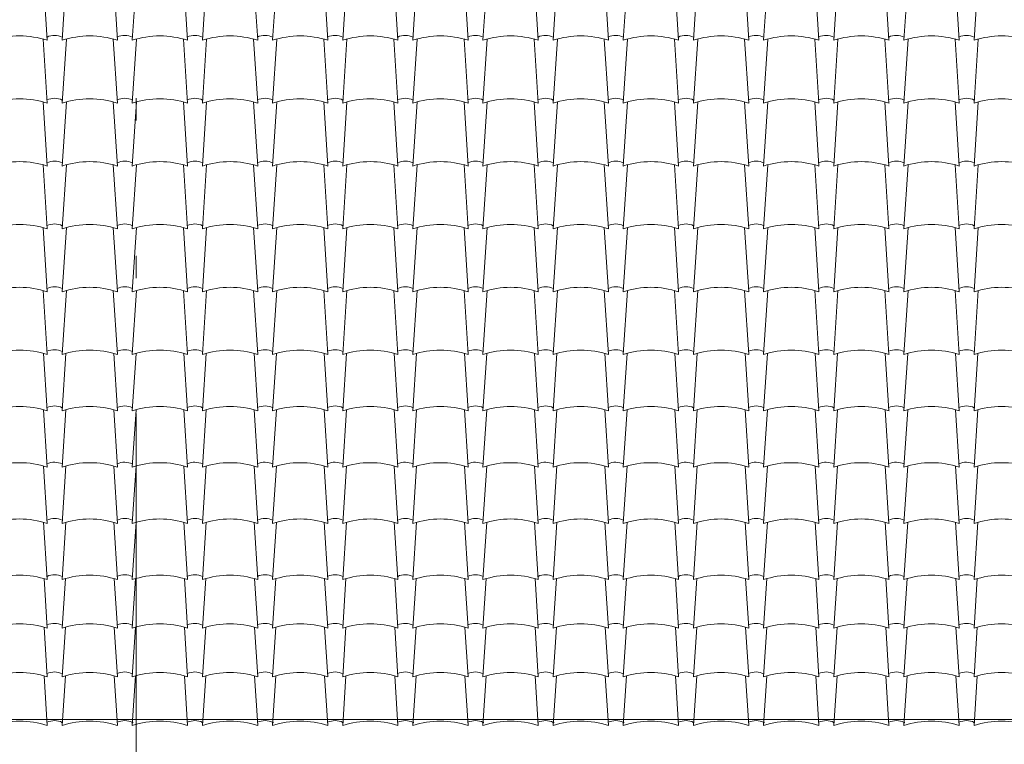
# Model space of a CAD drawing. Units: millimetres. Extents: x 2480 to 3105, y 1644 to 1773.
# Drawn here: x 2766 to 2770, y 1733 to 1736 of the extents above; entities that cross this region are included whole.
import ezdxf

# ---------------------------------------------------------------- set-up
doc = ezdxf.new("R2010")
doc.units = ezdxf.units.MM
doc.linetypes.add('ACAD_ISO05W100', pattern=[33, 24, -3, 0, -3, 0, -3])
doc.layers.add('Linea_Corte', color=3, linetype='ACAD_ISO05W100', lineweight=13)
doc.layers.add('Teja', color=20, linetype='Continuous', lineweight=5)

msp = doc.modelspace()

# ---------------------------------------------------------------- linework, layer by layer
at = {"color": 28}
for p in [(2765.9412, 1732.9041), (2766.2527, 1732.9041), (2766.5641, 1732.9041), (2766.8756, 1732.9041), (2767.187, 1732.9041), (2767.4985, 1732.9041), (2767.8099, 1732.9041), (2768.1214, 1732.9041), (2768.4328, 1732.9041), (2768.7443, 1732.9041), (2769.0557, 1732.9041), (2769.3671, 1732.9041), (2769.6786, 1732.9041), (2769.99, 1732.9041)]:
    msp.add_point(p, dxfattribs=at)
at = {"layer": 'Linea_Corte', "ltscale": 0.2}
msp.add_line((2766.2696, 1729.476), (2766.2696, 1757.4615), dxfattribs=at)
at = {"layer": 'Teja', "color": 24}
for p, q in [((2765.852, 1736.282), (2765.8743, 1735.9324)), ((2765.9403, 1735.9324), (2765.9636, 1736.2822)), ((2766.1634, 1736.282), (2766.1858, 1735.9324)), ((2766.2517, 1735.9324), (2766.275, 1736.2822)), ((2766.4749, 1736.282), (2766.4972, 1735.9324)), ((2766.4749, 1736.282), (2766.4972, 1735.9324)), ((2766.5632, 1735.9324), (2766.5865, 1736.2822)), ((2766.7863, 1736.282), (2766.8087, 1735.9324)), ((2766.8746, 1735.9324), (2766.8979, 1736.2822)), ((2767.0978, 1736.282), (2767.1201, 1735.9324)), ((2767.1861, 1735.9324), (2767.2094, 1736.2822)), ((2767.4092, 1736.282), (2767.4316, 1735.9324)), ((2767.4975, 1735.9324), (2767.5208, 1736.2822)), ((2767.7207, 1736.282), (2767.743, 1735.9324)), ((2767.809, 1735.9324), (2767.8323, 1736.2822)), ((2768.0321, 1736.282), (2768.0545, 1735.9324)), ((2768.1204, 1735.9324), (2768.1437, 1736.2822)), ((2768.3436, 1736.282), (2768.3659, 1735.9324)), ((2768.4319, 1735.9324), (2768.4551, 1736.2822)), ((2768.655, 1736.282), (2768.6773, 1735.9324)), ((2768.7433, 1735.9324), (2768.7666, 1736.2822)), ((2768.9665, 1736.282), (2768.9888, 1735.9324)), ((2769.0548, 1735.9324), (2769.078, 1736.2822)), ((2769.2779, 1736.282), (2769.3002, 1735.9324)), ((2769.3662, 1735.9324), (2769.3895, 1736.2822)), ((2769.5893, 1736.282), (2769.6117, 1735.9324)), ((2769.6777, 1735.9324), (2769.7009, 1736.2822)), ((2769.9008, 1736.282), (2769.9231, 1735.9324)), ((2769.9891, 1735.9324), (2770.0124, 1736.2822)), ((2765.8561, 1735.9379), (2765.8743, 1735.6534)), ((2765.9403, 1735.6534), (2765.9592, 1735.9381)), ((2766.1676, 1735.9379), (2766.1858, 1735.6534)), ((2766.2517, 1735.6534), (2766.2707, 1735.9381)), ((2766.479, 1735.9379), (2766.4972, 1735.6534)), ((2766.479, 1735.9379), (2766.4972, 1735.6534)), ((2766.5632, 1735.6534), (2766.5821, 1735.9381)), ((2766.7905, 1735.9379), (2766.8087, 1735.6534)), ((2766.8746, 1735.6534), (2766.8936, 1735.9381)), ((2767.1019, 1735.9379), (2767.1201, 1735.6534)), ((2767.1861, 1735.6534), (2767.205, 1735.9381)), ((2767.4134, 1735.9379), (2767.4316, 1735.6534)), ((2767.4975, 1735.6534), (2767.5165, 1735.9381)), ((2767.7248, 1735.9379), (2767.743, 1735.6534)), ((2767.809, 1735.6534), (2767.8279, 1735.9381)), ((2768.0363, 1735.9379), (2768.0545, 1735.6534)), ((2768.1204, 1735.6534), (2768.1394, 1735.9381)), ((2768.3477, 1735.9379), (2768.3659, 1735.6534)), ((2768.4319, 1735.6534), (2768.4508, 1735.9381)), ((2768.6592, 1735.9379), (2768.6773, 1735.6534)), ((2768.7433, 1735.6534), (2768.7623, 1735.9381)), ((2768.9706, 1735.9379), (2768.9888, 1735.6534)), ((2769.0548, 1735.6534), (2769.0737, 1735.9381)), ((2769.2821, 1735.9379), (2769.3002, 1735.6534)), ((2769.3662, 1735.6534), (2769.3852, 1735.9381)), ((2769.5935, 1735.9379), (2769.6117, 1735.6534)), ((2769.6777, 1735.6534), (2769.6966, 1735.9381)), ((2769.905, 1735.9379), (2769.9231, 1735.6534)), ((2769.9891, 1735.6534), (2770.0081, 1735.9381)), ((2765.8561, 1735.6588), (2765.8743, 1735.3743)), ((2765.9403, 1735.3743), (2765.9592, 1735.6591)), ((2766.1676, 1735.6588), (2766.1858, 1735.3743)), ((2766.2517, 1735.3743), (2766.2707, 1735.6591)), ((2766.479, 1735.6588), (2766.4972, 1735.3743)), ((2766.479, 1735.6588), (2766.4972, 1735.3743)), ((2766.5632, 1735.3743), (2766.5821, 1735.6591)), ((2766.7905, 1735.6588), (2766.8087, 1735.3743)), ((2766.8746, 1735.3743), (2766.8936, 1735.6591)), ((2767.1019, 1735.6588), (2767.1201, 1735.3743)), ((2767.1861, 1735.3743), (2767.205, 1735.6591)), ((2767.4134, 1735.6588), (2767.4316, 1735.3743)), ((2767.4975, 1735.3743), (2767.5165, 1735.6591)), ((2767.7248, 1735.6588), (2767.743, 1735.3743)), ((2767.809, 1735.3743), (2767.8279, 1735.6591)), ((2768.0363, 1735.6588), (2768.0545, 1735.3743)), ((2768.1204, 1735.3743), (2768.1394, 1735.6591)), ((2768.3477, 1735.6588), (2768.3659, 1735.3743)), ((2768.4319, 1735.3743), (2768.4508, 1735.6591)), ((2768.6592, 1735.6588), (2768.6773, 1735.3743)), ((2768.7433, 1735.3743), (2768.7623, 1735.6591)), ((2768.9706, 1735.6588), (2768.9888, 1735.3743)), ((2769.0548, 1735.3743), (2769.0737, 1735.6591)), ((2769.2821, 1735.6588), (2769.3002, 1735.3743)), ((2769.3662, 1735.3743), (2769.3852, 1735.6591)), ((2769.5935, 1735.6588), (2769.6117, 1735.3743)), ((2769.6777, 1735.3743), (2769.6966, 1735.6591)), ((2769.905, 1735.6588), (2769.9231, 1735.3743)), ((2769.9891, 1735.3743), (2770.0081, 1735.6591))]:
    msp.add_line(p, q, dxfattribs=at)
at = {"layer": 'Teja', "color": 26}
for p, q in [((2765.8561, 1735.3798), (2765.8743, 1735.0952)), ((2765.9403, 1735.0952), (2765.9592, 1735.38)), ((2766.1676, 1735.3798), (2766.1858, 1735.0952)), ((2766.2517, 1735.0952), (2766.2707, 1735.38)), ((2766.479, 1735.3798), (2766.4972, 1735.0952)), ((2766.479, 1735.3798), (2766.4972, 1735.0952)), ((2766.5632, 1735.0952), (2766.5821, 1735.38)), ((2766.7905, 1735.3798), (2766.8087, 1735.0952)), ((2766.8746, 1735.0952), (2766.8936, 1735.38)), ((2767.1019, 1735.3798), (2767.1201, 1735.0952)), ((2767.1861, 1735.0952), (2767.205, 1735.38)), ((2767.4134, 1735.3798), (2767.4316, 1735.0952)), ((2767.4975, 1735.0952), (2767.5165, 1735.38)), ((2767.7248, 1735.3798), (2767.743, 1735.0952)), ((2767.809, 1735.0952), (2767.8279, 1735.38)), ((2768.0363, 1735.3798), (2768.0545, 1735.0952)), ((2768.1204, 1735.0952), (2768.1394, 1735.38)), ((2768.3477, 1735.3798), (2768.3659, 1735.0952)), ((2768.4319, 1735.0952), (2768.4508, 1735.38)), ((2768.6592, 1735.3798), (2768.6773, 1735.0952)), ((2768.7433, 1735.0952), (2768.7623, 1735.38)), ((2768.9706, 1735.3798), (2768.9888, 1735.0952)), ((2769.0548, 1735.0952), (2769.0737, 1735.38)), ((2769.2821, 1735.3798), (2769.3002, 1735.0952)), ((2769.3662, 1735.0952), (2769.3852, 1735.38)), ((2769.5935, 1735.3798), (2769.6117, 1735.0952)), ((2769.6777, 1735.0952), (2769.6966, 1735.38)), ((2769.905, 1735.3798), (2769.9231, 1735.0952)), ((2769.9891, 1735.0952), (2770.0081, 1735.38)), ((2765.8561, 1735.1007), (2765.8743, 1734.8162)), ((2765.9403, 1734.8162), (2765.9592, 1735.1009)), ((2766.1676, 1735.1007), (2766.1858, 1734.8162)), ((2766.2517, 1734.8162), (2766.2707, 1735.1009)), ((2766.479, 1735.1007), (2766.4972, 1734.8162)), ((2766.479, 1735.1007), (2766.4972, 1734.8162)), ((2766.5632, 1734.8162), (2766.5821, 1735.1009)), ((2766.7905, 1735.1007), (2766.8087, 1734.8162)), ((2766.8746, 1734.8162), (2766.8936, 1735.1009)), ((2767.1019, 1735.1007), (2767.1201, 1734.8162)), ((2767.1861, 1734.8162), (2767.205, 1735.1009)), ((2767.4134, 1735.1007), (2767.4316, 1734.8162)), ((2767.4975, 1734.8162), (2767.5165, 1735.1009)), ((2767.7248, 1735.1007), (2767.743, 1734.8162)), ((2767.809, 1734.8162), (2767.8279, 1735.1009)), ((2768.0363, 1735.1007), (2768.0545, 1734.8162)), ((2768.1204, 1734.8162), (2768.1394, 1735.1009)), ((2768.3477, 1735.1007), (2768.3659, 1734.8162)), ((2768.4319, 1734.8162), (2768.4508, 1735.1009)), ((2768.6592, 1735.1007), (2768.6773, 1734.8162)), ((2768.7433, 1734.8162), (2768.7623, 1735.1009)), ((2768.9706, 1735.1007), (2768.9888, 1734.8162)), ((2769.0548, 1734.8162), (2769.0737, 1735.1009)), ((2769.2821, 1735.1007), (2769.3002, 1734.8162)), ((2769.3662, 1734.8162), (2769.3852, 1735.1009)), ((2769.5935, 1735.1007), (2769.6117, 1734.8162)), ((2769.6777, 1734.8162), (2769.6966, 1735.1009)), ((2769.905, 1735.1007), (2769.9231, 1734.8162)), ((2769.9891, 1734.8162), (2770.0081, 1735.1009)), ((2765.8561, 1734.8217), (2765.8743, 1734.5371)), ((2765.9403, 1734.5371), (2765.9592, 1734.8219)), ((2766.1676, 1734.8217), (2766.1858, 1734.5371)), ((2766.2517, 1734.5371), (2766.2707, 1734.8219)), ((2766.479, 1734.8217), (2766.4972, 1734.5371)), ((2766.479, 1734.8217), (2766.4972, 1734.5371)), ((2766.5632, 1734.5371), (2766.5821, 1734.8219)), ((2766.7905, 1734.8217), (2766.8087, 1734.5371)), ((2766.8746, 1734.5371), (2766.8936, 1734.8219)), ((2767.1019, 1734.8217), (2767.1201, 1734.5371)), ((2767.1861, 1734.5371), (2767.205, 1734.8219)), ((2767.4134, 1734.8217), (2767.4316, 1734.5371)), ((2767.4975, 1734.5371), (2767.5165, 1734.8219)), ((2767.7248, 1734.8217), (2767.743, 1734.5371)), ((2767.809, 1734.5371), (2767.8279, 1734.8219)), ((2768.0363, 1734.8217), (2768.0545, 1734.5371)), ((2768.1204, 1734.5371), (2768.1394, 1734.8219)), ((2768.3477, 1734.8217), (2768.3659, 1734.5371)), ((2768.4319, 1734.5371), (2768.4508, 1734.8219)), ((2768.6592, 1734.8217), (2768.6773, 1734.5371)), ((2768.7433, 1734.5371), (2768.7623, 1734.8219)), ((2768.9706, 1734.8217), (2768.9888, 1734.5371)), ((2769.0548, 1734.5371), (2769.0737, 1734.8219)), ((2769.2821, 1734.8217), (2769.3002, 1734.5371)), ((2769.3662, 1734.5371), (2769.3852, 1734.8219)), ((2769.5935, 1734.8217), (2769.6117, 1734.5371)), ((2769.6777, 1734.5371), (2769.6966, 1734.8219)), ((2769.905, 1734.8217), (2769.9231, 1734.5371)), ((2769.9891, 1734.5371), (2770.0081, 1734.8219)), ((2765.858, 1734.5421), (2765.8743, 1734.2873)), ((2765.9403, 1734.2873), (2765.9572, 1734.5423)), ((2766.1695, 1734.5421), (2766.1858, 1734.2873)), ((2766.2517, 1734.2873), (2766.2687, 1734.5423)), ((2766.4809, 1734.5421), (2766.4972, 1734.2873)), ((2766.4809, 1734.5421), (2766.4972, 1734.2873)), ((2766.5632, 1734.2873), (2766.5801, 1734.5423)), ((2766.7924, 1734.5421), (2766.8087, 1734.2873)), ((2766.8746, 1734.2873), (2766.8916, 1734.5423)), ((2767.1038, 1734.5421), (2767.1201, 1734.2873)), ((2767.1861, 1734.2873), (2767.203, 1734.5423)), ((2767.4153, 1734.5421), (2767.4316, 1734.2873)), ((2767.4975, 1734.2873), (2767.5145, 1734.5423)), ((2767.7267, 1734.5421), (2767.743, 1734.2873)), ((2767.809, 1734.2873), (2767.8259, 1734.5423)), ((2768.0382, 1734.5421), (2768.0545, 1734.2873)), ((2768.1204, 1734.2873), (2768.1374, 1734.5423)), ((2768.3496, 1734.5421), (2768.3659, 1734.2873)), ((2768.4319, 1734.2873), (2768.4488, 1734.5423)), ((2768.6611, 1734.5421), (2768.6773, 1734.2873)), ((2768.7433, 1734.2873), (2768.7603, 1734.5423)), ((2768.9725, 1734.5421), (2768.9888, 1734.2873)), ((2769.0548, 1734.2873), (2769.0717, 1734.5423)), ((2769.284, 1734.5421), (2769.3002, 1734.2873)), ((2769.3662, 1734.2873), (2769.3832, 1734.5423)), ((2769.5954, 1734.5421), (2769.6117, 1734.2873)), ((2769.6777, 1734.2873), (2769.6946, 1734.5423)), ((2769.9069, 1734.5421), (2769.9231, 1734.2873)), ((2769.9891, 1734.2873), (2770.0061, 1734.5423)), ((2765.858, 1734.2923), (2765.8743, 1734.0375)), ((2765.9403, 1734.0375), (2765.9572, 1734.2925)), ((2766.1695, 1734.2923), (2766.1858, 1734.0375)), ((2766.2517, 1734.0375), (2766.2687, 1734.2925)), ((2766.4809, 1734.2923), (2766.4972, 1734.0375)), ((2766.4809, 1734.2923), (2766.4972, 1734.0375)), ((2766.5632, 1734.0375), (2766.5801, 1734.2925)), ((2766.7924, 1734.2923), (2766.8087, 1734.0375)), ((2766.8746, 1734.0375), (2766.8916, 1734.2925)), ((2767.1038, 1734.2923), (2767.1201, 1734.0375)), ((2767.1861, 1734.0375), (2767.203, 1734.2925)), ((2767.4153, 1734.2923), (2767.4316, 1734.0375)), ((2767.4975, 1734.0375), (2767.5145, 1734.2925)), ((2767.7267, 1734.2923), (2767.743, 1734.0375)), ((2767.809, 1734.0375), (2767.8259, 1734.2925)), ((2768.0382, 1734.2923), (2768.0545, 1734.0375)), ((2768.1204, 1734.0375), (2768.1374, 1734.2925)), ((2768.3496, 1734.2923), (2768.3659, 1734.0375)), ((2768.4319, 1734.0375), (2768.4488, 1734.2925)), ((2768.6611, 1734.2923), (2768.6773, 1734.0375)), ((2768.7433, 1734.0375), (2768.7603, 1734.2925)), ((2768.9725, 1734.2923), (2768.9888, 1734.0375)), ((2769.0548, 1734.0375), (2769.0717, 1734.2925)), ((2769.284, 1734.2923), (2769.3002, 1734.0375)), ((2769.3662, 1734.0375), (2769.3832, 1734.2925)), ((2769.5954, 1734.2923), (2769.6117, 1734.0375)), ((2769.6777, 1734.0375), (2769.6946, 1734.2925)), ((2769.9069, 1734.2923), (2769.9231, 1734.0375)), ((2769.9891, 1734.0375), (2770.0061, 1734.2925))]:
    msp.add_line(p, q, dxfattribs=at)
at = {"layer": 'Teja', "color": 28}
for p, q in [((2765.858, 1734.0424), (2765.8743, 1733.7877)), ((2765.9403, 1733.7877), (2765.9572, 1734.0426)), ((2766.1695, 1734.0424), (2766.1858, 1733.7877)), ((2766.2517, 1733.7877), (2766.2687, 1734.0426)), ((2766.4809, 1734.0424), (2766.4972, 1733.7877)), ((2766.4809, 1734.0424), (2766.4972, 1733.7877)), ((2766.5632, 1733.7877), (2766.5801, 1734.0426)), ((2766.7924, 1734.0424), (2766.8087, 1733.7877)), ((2766.8746, 1733.7877), (2766.8916, 1734.0426)), ((2767.1038, 1734.0424), (2767.1201, 1733.7877)), ((2767.1861, 1733.7877), (2767.203, 1734.0426)), ((2767.4153, 1734.0424), (2767.4316, 1733.7877)), ((2767.4975, 1733.7877), (2767.5145, 1734.0426)), ((2767.7267, 1734.0424), (2767.743, 1733.7877)), ((2767.809, 1733.7877), (2767.8259, 1734.0426)), ((2768.0382, 1734.0424), (2768.0545, 1733.7877)), ((2768.1204, 1733.7877), (2768.1374, 1734.0426)), ((2768.3496, 1734.0424), (2768.3659, 1733.7877)), ((2768.4319, 1733.7877), (2768.4488, 1734.0426)), ((2768.6611, 1734.0424), (2768.6773, 1733.7877)), ((2768.7433, 1733.7877), (2768.7603, 1734.0426)), ((2768.9725, 1734.0424), (2768.9888, 1733.7877)), ((2769.0548, 1733.7877), (2769.0717, 1734.0426)), ((2769.284, 1734.0424), (2769.3002, 1733.7877)), ((2769.3662, 1733.7877), (2769.3832, 1734.0426)), ((2769.5954, 1734.0424), (2769.6117, 1733.7877)), ((2769.6777, 1733.7877), (2769.6946, 1734.0426)), ((2769.9069, 1734.0424), (2769.9231, 1733.7877)), ((2769.9891, 1733.7877), (2770.0061, 1734.0426)), ((2765.858, 1733.7926), (2765.8743, 1733.5378)), ((2765.9403, 1733.5378), (2765.9572, 1733.7928)), ((2766.1695, 1733.7926), (2766.1858, 1733.5378)), ((2766.2517, 1733.5378), (2766.2687, 1733.7928)), ((2766.4809, 1733.7926), (2766.4972, 1733.5378)), ((2766.4809, 1733.7926), (2766.4972, 1733.5378)), ((2766.5632, 1733.5378), (2766.5801, 1733.7928)), ((2766.7924, 1733.7926), (2766.8087, 1733.5378)), ((2766.8746, 1733.5378), (2766.8916, 1733.7928)), ((2767.1038, 1733.7926), (2767.1201, 1733.5378)), ((2767.1861, 1733.5378), (2767.203, 1733.7928)), ((2767.4153, 1733.7926), (2767.4316, 1733.5378)), ((2767.4975, 1733.5378), (2767.5145, 1733.7928)), ((2767.7267, 1733.7926), (2767.743, 1733.5378)), ((2767.809, 1733.5378), (2767.8259, 1733.7928)), ((2768.0382, 1733.7926), (2768.0545, 1733.5378)), ((2768.1204, 1733.5378), (2768.1374, 1733.7928)), ((2768.3496, 1733.7926), (2768.3659, 1733.5378)), ((2768.4319, 1733.5378), (2768.4488, 1733.7928)), ((2768.6611, 1733.7926), (2768.6773, 1733.5378)), ((2768.7433, 1733.5378), (2768.7603, 1733.7928)), ((2768.9725, 1733.7926), (2768.9888, 1733.5378)), ((2769.0548, 1733.5378), (2769.0717, 1733.7928)), ((2769.284, 1733.7926), (2769.3002, 1733.5378)), ((2769.3662, 1733.5378), (2769.3832, 1733.7928)), ((2769.5954, 1733.7926), (2769.6117, 1733.5378)), ((2769.6777, 1733.5378), (2769.6946, 1733.7928)), ((2769.9069, 1733.7926), (2769.9231, 1733.5378)), ((2769.9891, 1733.5378), (2770.0061, 1733.7928)), ((2765.8602, 1733.5422), (2765.8743, 1733.322)), ((2765.9403, 1733.322), (2765.9549, 1733.5423)), ((2766.1717, 1733.5422), (2766.1858, 1733.322)), ((2766.2517, 1733.322), (2766.2664, 1733.5423)), ((2766.4831, 1733.5422), (2766.4972, 1733.322)), ((2766.4831, 1733.5422), (2766.4972, 1733.322)), ((2766.5632, 1733.322), (2766.5778, 1733.5423)), ((2766.7946, 1733.5422), (2766.8087, 1733.322)), ((2766.8746, 1733.322), (2766.8893, 1733.5423)), ((2767.106, 1733.5422), (2767.1201, 1733.322)), ((2767.1861, 1733.322), (2767.2007, 1733.5423)), ((2767.4175, 1733.5422), (2767.4316, 1733.322)), ((2767.4975, 1733.322), (2767.5122, 1733.5423)), ((2767.7289, 1733.5422), (2767.743, 1733.322)), ((2767.809, 1733.322), (2767.8236, 1733.5423)), ((2768.0404, 1733.5422), (2768.0545, 1733.322)), ((2768.1204, 1733.322), (2768.1351, 1733.5423)), ((2768.3518, 1733.5422), (2768.3659, 1733.322)), ((2768.4319, 1733.322), (2768.4465, 1733.5423)), ((2768.6633, 1733.5422), (2768.6773, 1733.322)), ((2768.7433, 1733.322), (2768.758, 1733.5423)), ((2768.9747, 1733.5422), (2768.9888, 1733.322)), ((2769.0548, 1733.322), (2769.0694, 1733.5423)), ((2769.2862, 1733.5422), (2769.3002, 1733.322)), ((2769.3662, 1733.322), (2769.3809, 1733.5423)), ((2769.5976, 1733.5422), (2769.6117, 1733.322)), ((2769.6777, 1733.322), (2769.6923, 1733.5423)), ((2769.9091, 1733.5422), (2769.9231, 1733.322)), ((2769.9891, 1733.322), (2770.0038, 1733.5423)), ((2765.8602, 1733.3263), (2765.8743, 1733.1061)), ((2765.9403, 1733.1061), (2765.9549, 1733.3265)), ((2766.1717, 1733.3263), (2766.1858, 1733.1061)), ((2766.2517, 1733.1061), (2766.2664, 1733.3265)), ((2766.4831, 1733.3263), (2766.4972, 1733.1061)), ((2766.4831, 1733.3263), (2766.4972, 1733.1061)), ((2766.5632, 1733.1061), (2766.5778, 1733.3265)), ((2766.7946, 1733.3263), (2766.8087, 1733.1061)), ((2766.8746, 1733.1061), (2766.8893, 1733.3265)), ((2767.106, 1733.3263), (2767.1201, 1733.1061)), ((2767.1861, 1733.1061), (2767.2007, 1733.3265)), ((2767.4175, 1733.3263), (2767.4316, 1733.1061)), ((2767.4975, 1733.1061), (2767.5122, 1733.3265)), ((2767.7289, 1733.3263), (2767.743, 1733.1061)), ((2767.809, 1733.1061), (2767.8236, 1733.3265)), ((2768.0404, 1733.3263), (2768.0545, 1733.1061)), ((2768.1204, 1733.1061), (2768.1351, 1733.3265)), ((2768.3518, 1733.3263), (2768.3659, 1733.1061)), ((2768.4319, 1733.1061), (2768.4465, 1733.3265)), ((2768.6633, 1733.3263), (2768.6773, 1733.1061)), ((2768.7433, 1733.1061), (2768.758, 1733.3265)), ((2768.9747, 1733.3263), (2768.9888, 1733.1061)), ((2769.0548, 1733.1061), (2769.0694, 1733.3265)), ((2769.2862, 1733.3263), (2769.3002, 1733.1061)), ((2769.3662, 1733.1061), (2769.3809, 1733.3265)), ((2769.5976, 1733.3263), (2769.6117, 1733.1061)), ((2769.6777, 1733.1061), (2769.6923, 1733.3265)), ((2769.9091, 1733.3263), (2769.9231, 1733.1061)), ((2769.9891, 1733.1061), (2770.0038, 1733.3265)), ((2765.8602, 1733.1104), (2765.8743, 1732.8902)), ((2765.9403, 1732.8902), (2765.9549, 1733.1106)), ((2766.1717, 1733.1104), (2766.1858, 1732.8902)), ((2766.2517, 1732.8902), (2766.2664, 1733.1106)), ((2766.4831, 1733.1104), (2766.4972, 1732.8902)), ((2766.4831, 1733.1104), (2766.4972, 1732.8902)), ((2766.5632, 1732.8902), (2766.5778, 1733.1106)), ((2766.7946, 1733.1104), (2766.8087, 1732.8902)), ((2766.8746, 1732.8902), (2766.8893, 1733.1106)), ((2767.106, 1733.1104), (2767.1201, 1732.8902)), ((2767.1861, 1732.8902), (2767.2007, 1733.1106)), ((2767.4175, 1733.1104), (2767.4316, 1732.8902)), ((2767.4975, 1732.8902), (2767.5122, 1733.1106)), ((2767.7289, 1733.1104), (2767.743, 1732.8902)), ((2767.809, 1732.8902), (2767.8236, 1733.1106)), ((2768.0404, 1733.1104), (2768.0545, 1732.8902)), ((2768.1204, 1732.8902), (2768.1351, 1733.1106)), ((2768.3518, 1733.1104), (2768.3659, 1732.8902)), ((2768.4319, 1732.8902), (2768.4465, 1733.1106)), ((2768.6633, 1733.1104), (2768.6773, 1732.8902)), ((2768.7433, 1732.8902), (2768.758, 1733.1106)), ((2768.9747, 1733.1104), (2768.9888, 1732.8902)), ((2769.0548, 1732.8902), (2769.0694, 1733.1106)), ((2769.2862, 1733.1104), (2769.3002, 1732.8902)), ((2769.3662, 1732.8902), (2769.3809, 1733.1106)), ((2769.5976, 1733.1104), (2769.6117, 1732.8902)), ((2769.6777, 1732.8902), (2769.6923, 1733.1106)), ((2769.9091, 1733.1104), (2769.9231, 1732.8902)), ((2769.9891, 1732.8902), (2770.0038, 1733.1106)), ((2774.6071, 1732.9162), (2760.9571, 1732.9162))]:
    msp.add_line(p, q, dxfattribs=at)
at = {"layer": 'Teja', "color": 24}
for centre, radius, start, end in [((2765.7516, 1735.5585), 0.3935, 71.8256, 108.1744), ((2765.9066, 1735.8732), 0.0809, 64.6471, 114.2182), ((2766.063, 1735.5585), 0.3935, 71.8256, 108.1744), ((2766.218, 1735.8732), 0.0809, 64.6471, 114.2182), ((2766.3745, 1735.5585), 0.3935, 71.8256, 108.1744), ((2766.5295, 1735.8732), 0.0809, 64.6471, 114.2182), ((2766.5295, 1735.8732), 0.0809, 64.6471, 114.2182), ((2766.6859, 1735.5585), 0.3935, 71.8256, 108.1744), ((2766.8409, 1735.8732), 0.0809, 64.6471, 114.2182), ((2766.9974, 1735.5585), 0.3935, 71.8256, 108.1744), ((2767.1524, 1735.8732), 0.0809, 64.6471, 114.2182), ((2767.3088, 1735.5585), 0.3935, 71.8256, 108.1744), ((2767.4638, 1735.8732), 0.0809, 64.6471, 114.2182), ((2767.6203, 1735.5585), 0.3935, 71.8256, 108.1744), ((2767.7753, 1735.8732), 0.0809, 64.6471, 114.2182), ((2767.9317, 1735.5585), 0.3935, 71.8256, 108.1744), ((2768.0867, 1735.8732), 0.0809, 64.6471, 114.2182), ((2768.2432, 1735.5585), 0.3935, 71.8256, 108.1744), ((2768.3982, 1735.8732), 0.0809, 64.6471, 114.2182), ((2768.5546, 1735.5585), 0.3935, 71.8256, 108.1744), ((2768.7096, 1735.8732), 0.0809, 64.6471, 114.2182), ((2768.8661, 1735.5585), 0.3935, 71.8256, 108.1744), ((2769.0211, 1735.8732), 0.0809, 64.6471, 114.2182), ((2769.1775, 1735.5585), 0.3935, 71.8256, 108.1744), ((2769.3325, 1735.8732), 0.0809, 64.6471, 114.2182), ((2769.489, 1735.5585), 0.3935, 71.8256, 108.1744), ((2769.644, 1735.8732), 0.0809, 64.6471, 114.2182), ((2769.8004, 1735.5585), 0.3935, 71.8256, 108.1744), ((2769.9554, 1735.8732), 0.0809, 64.6471, 114.2182), ((2770.1119, 1735.5585), 0.3935, 71.8256, 108.1744), ((2765.7516, 1735.2795), 0.3935, 71.8256, 108.1744), ((2765.9066, 1735.5941), 0.0809, 64.6471, 114.2182), ((2766.063, 1735.2795), 0.3935, 71.8256, 108.1744), ((2766.218, 1735.5941), 0.0809, 64.6471, 114.2182), ((2766.3745, 1735.2795), 0.3935, 71.8256, 108.1744), ((2766.5295, 1735.5941), 0.0809, 64.6471, 114.2182), ((2766.5295, 1735.5941), 0.0809, 64.6471, 114.2182), ((2766.6859, 1735.2795), 0.3935, 71.8256, 108.1744), ((2766.8409, 1735.5941), 0.0809, 64.6471, 114.2182), ((2766.9974, 1735.2795), 0.3935, 71.8256, 108.1744), ((2767.1524, 1735.5941), 0.0809, 64.6471, 114.2182), ((2767.3088, 1735.2795), 0.3935, 71.8256, 108.1744), ((2767.4638, 1735.5941), 0.0809, 64.6471, 114.2182), ((2767.6203, 1735.2795), 0.3935, 71.8256, 108.1744), ((2767.7753, 1735.5941), 0.0809, 64.6471, 114.2182), ((2767.9317, 1735.2795), 0.3935, 71.8256, 108.1744), ((2768.0867, 1735.5941), 0.0809, 64.6471, 114.2182), ((2768.2432, 1735.2795), 0.3935, 71.8256, 108.1744), ((2768.3982, 1735.5941), 0.0809, 64.6471, 114.2182), ((2768.5546, 1735.2795), 0.3935, 71.8256, 108.1744), ((2768.7096, 1735.5941), 0.0809, 64.6471, 114.2182), ((2768.8661, 1735.2795), 0.3935, 71.8256, 108.1744), ((2769.0211, 1735.5941), 0.0809, 64.6471, 114.2182), ((2769.1775, 1735.2795), 0.3935, 71.8256, 108.1744), ((2769.3325, 1735.5941), 0.0809, 64.6471, 114.2182), ((2769.489, 1735.2795), 0.3935, 71.8256, 108.1744), ((2769.644, 1735.5941), 0.0809, 64.6471, 114.2182), ((2769.8004, 1735.2795), 0.3935, 71.8256, 108.1744), ((2769.9554, 1735.5941), 0.0809, 64.6471, 114.2182), ((2770.1119, 1735.2795), 0.3935, 71.8256, 108.1744)]:
    msp.add_arc(centre, radius, start, end, dxfattribs=at)
at = {"layer": 'Teja', "color": 26}
for centre, radius, start, end in [((2765.7516, 1735.0004), 0.3935, 71.8256, 108.1744), ((2765.9066, 1735.3151), 0.0809, 64.6471, 114.2182), ((2766.063, 1735.0004), 0.3935, 71.8256, 108.1744), ((2766.218, 1735.3151), 0.0809, 64.6471, 114.2182), ((2766.3745, 1735.0004), 0.3935, 71.8256, 108.1744), ((2766.5295, 1735.3151), 0.0809, 64.6471, 114.2182), ((2766.5295, 1735.3151), 0.0809, 64.6471, 114.2182), ((2766.6859, 1735.0004), 0.3935, 71.8256, 108.1744), ((2766.8409, 1735.3151), 0.0809, 64.6471, 114.2182), ((2766.9974, 1735.0004), 0.3935, 71.8256, 108.1744), ((2767.1524, 1735.3151), 0.0809, 64.6471, 114.2182), ((2767.3088, 1735.0004), 0.3935, 71.8256, 108.1744), ((2767.4638, 1735.3151), 0.0809, 64.6471, 114.2182), ((2767.6203, 1735.0004), 0.3935, 71.8256, 108.1744), ((2767.7753, 1735.3151), 0.0809, 64.6471, 114.2182), ((2767.9317, 1735.0004), 0.3935, 71.8256, 108.1744), ((2768.0867, 1735.3151), 0.0809, 64.6471, 114.2182), ((2768.2432, 1735.0004), 0.3935, 71.8256, 108.1744), ((2768.3982, 1735.3151), 0.0809, 64.6471, 114.2182), ((2768.5546, 1735.0004), 0.3935, 71.8256, 108.1744), ((2768.7096, 1735.3151), 0.0809, 64.6471, 114.2182), ((2768.8661, 1735.0004), 0.3935, 71.8256, 108.1744), ((2769.0211, 1735.3151), 0.0809, 64.6471, 114.2182), ((2769.1775, 1735.0004), 0.3935, 71.8256, 108.1744), ((2769.3325, 1735.3151), 0.0809, 64.6471, 114.2182), ((2769.489, 1735.0004), 0.3935, 71.8256, 108.1744), ((2769.644, 1735.3151), 0.0809, 64.6471, 114.2182), ((2769.8004, 1735.0004), 0.3935, 71.8256, 108.1744), ((2769.9554, 1735.3151), 0.0809, 64.6471, 114.2182), ((2770.1119, 1735.0004), 0.3935, 71.8256, 108.1744), ((2765.7516, 1734.7214), 0.3935, 71.8256, 108.1744), ((2765.9066, 1735.036), 0.0809, 64.6471, 114.2182), ((2766.063, 1734.7214), 0.3935, 71.8256, 108.1744), ((2766.218, 1735.036), 0.0809, 64.6471, 114.2182), ((2766.3745, 1734.7214), 0.3935, 71.8256, 108.1744), ((2766.5295, 1735.036), 0.0809, 64.6471, 114.2182), ((2766.5295, 1735.036), 0.0809, 64.6471, 114.2182), ((2766.6859, 1734.7214), 0.3935, 71.8256, 108.1744), ((2766.8409, 1735.036), 0.0809, 64.6471, 114.2182), ((2766.9974, 1734.7214), 0.3935, 71.8256, 108.1744), ((2767.1524, 1735.036), 0.0809, 64.6471, 114.2182), ((2767.3088, 1734.7214), 0.3935, 71.8256, 108.1744), ((2767.4638, 1735.036), 0.0809, 64.6471, 114.2182), ((2767.6203, 1734.7214), 0.3935, 71.8256, 108.1744), ((2767.7753, 1735.036), 0.0809, 64.6471, 114.2182), ((2767.9317, 1734.7214), 0.3935, 71.8256, 108.1744), ((2768.0867, 1735.036), 0.0809, 64.6471, 114.2182), ((2768.2432, 1734.7214), 0.3935, 71.8256, 108.1744), ((2768.3982, 1735.036), 0.0809, 64.6471, 114.2182), ((2768.5546, 1734.7214), 0.3935, 71.8256, 108.1744), ((2768.7096, 1735.036), 0.0809, 64.6471, 114.2182), ((2768.8661, 1734.7214), 0.3935, 71.8256, 108.1744), ((2769.0211, 1735.036), 0.0809, 64.6471, 114.2182), ((2769.1775, 1734.7214), 0.3935, 71.8256, 108.1744), ((2769.3325, 1735.036), 0.0809, 64.6471, 114.2182), ((2769.489, 1734.7214), 0.3935, 71.8256, 108.1744), ((2769.644, 1735.036), 0.0809, 64.6471, 114.2182), ((2769.8004, 1734.7214), 0.3935, 71.8256, 108.1744), ((2769.9554, 1735.036), 0.0809, 64.6471, 114.2182), ((2770.1119, 1734.7214), 0.3935, 71.8256, 108.1744), ((2765.9066, 1734.757), 0.0809, 64.6471, 114.2182), ((2766.218, 1734.757), 0.0809, 64.6471, 114.2182), ((2766.5295, 1734.757), 0.0809, 64.6471, 114.2182), ((2766.5295, 1734.757), 0.0809, 64.6471, 114.2182), ((2766.8409, 1734.757), 0.0809, 64.6471, 114.2182), ((2767.1524, 1734.757), 0.0809, 64.6471, 114.2182), ((2767.4638, 1734.757), 0.0809, 64.6471, 114.2182), ((2767.7753, 1734.757), 0.0809, 64.6471, 114.2182), ((2768.0867, 1734.757), 0.0809, 64.6471, 114.2182), ((2768.3982, 1734.757), 0.0809, 64.6471, 114.2182), ((2768.7096, 1734.757), 0.0809, 64.6471, 114.2182), ((2769.0211, 1734.757), 0.0809, 64.6471, 114.2182), ((2769.3325, 1734.757), 0.0809, 64.6471, 114.2182), ((2769.644, 1734.757), 0.0809, 64.6471, 114.2182), ((2769.9554, 1734.757), 0.0809, 64.6471, 114.2182), ((2765.7516, 1734.4423), 0.3935, 71.8256, 108.1744), ((2766.063, 1734.4423), 0.3935, 71.8256, 108.1744), ((2766.3745, 1734.4423), 0.3935, 71.8256, 108.1744), ((2766.6859, 1734.4423), 0.3935, 71.8256, 108.1744), ((2766.9974, 1734.4423), 0.3935, 71.8256, 108.1744), ((2767.3088, 1734.4423), 0.3935, 71.8256, 108.1744), ((2767.6203, 1734.4423), 0.3935, 71.8256, 108.1744), ((2767.9317, 1734.4423), 0.3935, 71.8256, 108.1744), ((2768.2432, 1734.4423), 0.3935, 71.8256, 108.1744), ((2768.5546, 1734.4423), 0.3935, 71.8256, 108.1744), ((2768.8661, 1734.4423), 0.3935, 71.8256, 108.1744), ((2769.1775, 1734.4423), 0.3935, 71.8256, 108.1744), ((2769.489, 1734.4423), 0.3935, 71.8256, 108.1744), ((2769.8004, 1734.4423), 0.3935, 71.8256, 108.1744), ((2770.1119, 1734.4423), 0.3935, 71.8256, 108.1744), ((2765.7516, 1734.1633), 0.3935, 71.8256, 108.1744), ((2765.9066, 1734.4779), 0.0809, 64.6471, 114.2182), ((2766.063, 1734.1633), 0.3935, 71.8256, 108.1744), ((2766.218, 1734.4779), 0.0809, 64.6471, 114.2182), ((2766.3745, 1734.1633), 0.3935, 71.8256, 108.1744), ((2766.5295, 1734.4779), 0.0809, 64.6471, 114.2182), ((2766.5295, 1734.4779), 0.0809, 64.6471, 114.2182), ((2766.6859, 1734.1633), 0.3935, 71.8256, 108.1744), ((2766.8409, 1734.4779), 0.0809, 64.6471, 114.2182), ((2766.9974, 1734.1633), 0.3935, 71.8256, 108.1744), ((2767.1524, 1734.4779), 0.0809, 64.6471, 114.2182), ((2767.3088, 1734.1633), 0.3935, 71.8256, 108.1744), ((2767.4638, 1734.4779), 0.0809, 64.6471, 114.2182), ((2767.6203, 1734.1633), 0.3935, 71.8256, 108.1744), ((2767.7753, 1734.4779), 0.0809, 64.6471, 114.2182), ((2767.9317, 1734.1633), 0.3935, 71.8256, 108.1744), ((2768.0867, 1734.4779), 0.0809, 64.6471, 114.2182), ((2768.2432, 1734.1633), 0.3935, 71.8256, 108.1744), ((2768.3982, 1734.4779), 0.0809, 64.6471, 114.2182), ((2768.5546, 1734.1633), 0.3935, 71.8256, 108.1744), ((2768.7096, 1734.4779), 0.0809, 64.6471, 114.2182), ((2768.8661, 1734.1633), 0.3935, 71.8256, 108.1744), ((2769.0211, 1734.4779), 0.0809, 64.6471, 114.2182), ((2769.1775, 1734.1633), 0.3935, 71.8256, 108.1744), ((2769.3325, 1734.4779), 0.0809, 64.6471, 114.2182), ((2769.489, 1734.1633), 0.3935, 71.8256, 108.1744), ((2769.644, 1734.4779), 0.0809, 64.6471, 114.2182), ((2769.8004, 1734.1633), 0.3935, 71.8256, 108.1744), ((2769.9554, 1734.4779), 0.0809, 64.6471, 114.2182), ((2770.1119, 1734.1633), 0.3935, 71.8256, 108.1744), ((2765.7516, 1733.9134), 0.3935, 71.8256, 108.1744), ((2765.9066, 1734.2281), 0.0809, 64.6471, 114.2182), ((2766.063, 1733.9134), 0.3935, 71.8256, 108.1744), ((2766.218, 1734.2281), 0.0809, 64.6471, 114.2182), ((2766.3745, 1733.9134), 0.3935, 71.8256, 108.1744), ((2766.5295, 1734.2281), 0.0809, 64.6471, 114.2182), ((2766.5295, 1734.2281), 0.0809, 64.6471, 114.2182), ((2766.6859, 1733.9134), 0.3935, 71.8256, 108.1744), ((2766.8409, 1734.2281), 0.0809, 64.6471, 114.2182), ((2766.9974, 1733.9134), 0.3935, 71.8256, 108.1744), ((2767.1524, 1734.2281), 0.0809, 64.6471, 114.2182), ((2767.3088, 1733.9134), 0.3935, 71.8256, 108.1744), ((2767.4638, 1734.2281), 0.0809, 64.6471, 114.2182), ((2767.6203, 1733.9134), 0.3935, 71.8256, 108.1744), ((2767.7753, 1734.2281), 0.0809, 64.6471, 114.2182), ((2767.9317, 1733.9134), 0.3935, 71.8256, 108.1744), ((2768.0867, 1734.2281), 0.0809, 64.6471, 114.2182), ((2768.2432, 1733.9134), 0.3935, 71.8256, 108.1744), ((2768.3982, 1734.2281), 0.0809, 64.6471, 114.2182), ((2768.5546, 1733.9134), 0.3935, 71.8256, 108.1744), ((2768.7096, 1734.2281), 0.0809, 64.6471, 114.2182), ((2768.8661, 1733.9134), 0.3935, 71.8256, 108.1744), ((2769.0211, 1734.2281), 0.0809, 64.6471, 114.2182), ((2769.1775, 1733.9134), 0.3935, 71.8256, 108.1744), ((2769.3325, 1734.2281), 0.0809, 64.6471, 114.2182), ((2769.489, 1733.9134), 0.3935, 71.8256, 108.1744), ((2769.644, 1734.2281), 0.0809, 64.6471, 114.2182), ((2769.8004, 1733.9134), 0.3935, 71.8256, 108.1744), ((2769.9554, 1734.2281), 0.0809, 64.6471, 114.2182), ((2770.1119, 1733.9134), 0.3935, 71.8256, 108.1744)]:
    msp.add_arc(centre, radius, start, end, dxfattribs=at)
at = {"layer": 'Teja', "color": 28}
for centre, radius, start, end in [((2765.7516, 1733.6636), 0.3935, 71.8256, 108.1744), ((2765.9066, 1733.9783), 0.0809, 64.6471, 114.2182), ((2766.063, 1733.6636), 0.3935, 71.8256, 108.1744), ((2766.218, 1733.9783), 0.0809, 64.6471, 114.2182), ((2766.3745, 1733.6636), 0.3935, 71.8256, 108.1744), ((2766.5295, 1733.9783), 0.0809, 64.6471, 114.2182), ((2766.5295, 1733.9783), 0.0809, 64.6471, 114.2182), ((2766.6859, 1733.6636), 0.3935, 71.8256, 108.1744), ((2766.8409, 1733.9783), 0.0809, 64.6471, 114.2182), ((2766.9974, 1733.6636), 0.3935, 71.8256, 108.1744), ((2767.1524, 1733.9783), 0.0809, 64.6471, 114.2182), ((2767.3088, 1733.6636), 0.3935, 71.8256, 108.1744), ((2767.4638, 1733.9783), 0.0809, 64.6471, 114.2182), ((2767.6203, 1733.6636), 0.3935, 71.8256, 108.1744), ((2767.7753, 1733.9783), 0.0809, 64.6471, 114.2182), ((2767.9317, 1733.6636), 0.3935, 71.8256, 108.1744), ((2768.0867, 1733.9783), 0.0809, 64.6471, 114.2182), ((2768.2432, 1733.6636), 0.3935, 71.8256, 108.1744), ((2768.3982, 1733.9783), 0.0809, 64.6471, 114.2182), ((2768.5546, 1733.6636), 0.3935, 71.8256, 108.1744), ((2768.7096, 1733.9783), 0.0809, 64.6471, 114.2182), ((2768.8661, 1733.6636), 0.3935, 71.8256, 108.1744), ((2769.0211, 1733.9783), 0.0809, 64.6471, 114.2182), ((2769.1775, 1733.6636), 0.3935, 71.8256, 108.1744), ((2769.3325, 1733.9783), 0.0809, 64.6471, 114.2182), ((2769.489, 1733.6636), 0.3935, 71.8256, 108.1744), ((2769.644, 1733.9783), 0.0809, 64.6471, 114.2182), ((2769.8004, 1733.6636), 0.3935, 71.8256, 108.1744), ((2769.9554, 1733.9783), 0.0809, 64.6471, 114.2182), ((2770.1119, 1733.6636), 0.3935, 71.8256, 108.1744), ((2765.7516, 1733.4138), 0.3935, 71.8256, 108.1744), ((2765.9066, 1733.7285), 0.0809, 64.6471, 114.2182), ((2765.9066, 1733.7285), 0.0809, 64.6471, 114.2182), ((2766.063, 1733.4138), 0.3935, 71.8256, 108.1744), ((2766.218, 1733.7285), 0.0809, 64.6471, 114.2182), ((2766.218, 1733.7285), 0.0809, 64.6471, 114.2182), ((2766.3745, 1733.4138), 0.3935, 71.8256, 108.1744), ((2766.5295, 1733.7285), 0.0809, 64.6471, 114.2182), ((2766.5295, 1733.7285), 0.0809, 64.6471, 114.2182), ((2766.5295, 1733.7285), 0.0809, 64.6471, 114.2182), ((2766.5295, 1733.7285), 0.0809, 64.6471, 114.2182), ((2766.6859, 1733.4138), 0.3935, 71.8256, 108.1744), ((2766.8409, 1733.7285), 0.0809, 64.6471, 114.2182), ((2766.8409, 1733.7285), 0.0809, 64.6471, 114.2182), ((2766.9974, 1733.4138), 0.3935, 71.8256, 108.1744), ((2767.1524, 1733.7285), 0.0809, 64.6471, 114.2182), ((2767.1524, 1733.7285), 0.0809, 64.6471, 114.2182), ((2767.3088, 1733.4138), 0.3935, 71.8256, 108.1744), ((2767.4638, 1733.7285), 0.0809, 64.6471, 114.2182), ((2767.4638, 1733.7285), 0.0809, 64.6471, 114.2182), ((2767.6203, 1733.4138), 0.3935, 71.8256, 108.1744), ((2767.7753, 1733.7285), 0.0809, 64.6471, 114.2182), ((2767.7753, 1733.7285), 0.0809, 64.6471, 114.2182), ((2767.9317, 1733.4138), 0.3935, 71.8256, 108.1744), ((2768.0867, 1733.7285), 0.0809, 64.6471, 114.2182), ((2768.0867, 1733.7285), 0.0809, 64.6471, 114.2182), ((2768.2432, 1733.4138), 0.3935, 71.8256, 108.1744), ((2768.3982, 1733.7285), 0.0809, 64.6471, 114.2182), ((2768.3982, 1733.7285), 0.0809, 64.6471, 114.2182), ((2768.5546, 1733.4138), 0.3935, 71.8256, 108.1744), ((2768.7096, 1733.7285), 0.0809, 64.6471, 114.2182), ((2768.7096, 1733.7285), 0.0809, 64.6471, 114.2182), ((2768.8661, 1733.4138), 0.3935, 71.8256, 108.1744), ((2769.0211, 1733.7285), 0.0809, 64.6471, 114.2182), ((2769.0211, 1733.7285), 0.0809, 64.6471, 114.2182), ((2769.1775, 1733.4138), 0.3935, 71.8256, 108.1744), ((2769.3325, 1733.7285), 0.0809, 64.6471, 114.2182), ((2769.3325, 1733.7285), 0.0809, 64.6471, 114.2182), ((2769.489, 1733.4138), 0.3935, 71.8256, 108.1744), ((2769.644, 1733.7285), 0.0809, 64.6471, 114.2182), ((2769.644, 1733.7285), 0.0809, 64.6471, 114.2182), ((2769.8004, 1733.4138), 0.3935, 71.8256, 108.1744), ((2769.9554, 1733.7285), 0.0809, 64.6471, 114.2182), ((2769.9554, 1733.7285), 0.0809, 64.6471, 114.2182), ((2770.1119, 1733.4138), 0.3935, 71.8256, 108.1744), ((2765.7516, 1733.164), 0.3935, 71.8256, 108.1744), ((2765.9066, 1733.4786), 0.0809, 64.6471, 114.2182), ((2766.063, 1733.164), 0.3935, 71.8256, 108.1744), ((2766.218, 1733.4786), 0.0809, 64.6471, 114.2182), ((2766.3745, 1733.164), 0.3935, 71.8256, 108.1744), ((2766.5295, 1733.4786), 0.0809, 64.6471, 114.2182), ((2766.5295, 1733.4786), 0.0809, 64.6471, 114.2182), ((2766.6859, 1733.164), 0.3935, 71.8256, 108.1744), ((2766.8409, 1733.4786), 0.0809, 64.6471, 114.2182), ((2766.9974, 1733.164), 0.3935, 71.8256, 108.1744), ((2767.1524, 1733.4786), 0.0809, 64.6471, 114.2182), ((2767.3088, 1733.164), 0.3935, 71.8256, 108.1744), ((2767.4638, 1733.4786), 0.0809, 64.6471, 114.2182), ((2767.6203, 1733.164), 0.3935, 71.8256, 108.1744), ((2767.7753, 1733.4786), 0.0809, 64.6471, 114.2182), ((2767.9317, 1733.164), 0.3935, 71.8256, 108.1744), ((2768.0867, 1733.4786), 0.0809, 64.6471, 114.2182), ((2768.2432, 1733.164), 0.3935, 71.8256, 108.1744), ((2768.3982, 1733.4786), 0.0809, 64.6471, 114.2182), ((2768.5546, 1733.164), 0.3935, 71.8256, 108.1744), ((2768.7096, 1733.4786), 0.0809, 64.6471, 114.2182), ((2768.8661, 1733.164), 0.3935, 71.8256, 108.1744), ((2769.0211, 1733.4786), 0.0809, 64.6471, 114.2182), ((2769.1775, 1733.164), 0.3935, 71.8256, 108.1744), ((2769.3325, 1733.4786), 0.0809, 64.6471, 114.2182), ((2769.489, 1733.164), 0.3935, 71.8256, 108.1744), ((2769.644, 1733.4786), 0.0809, 64.6471, 114.2182), ((2769.8004, 1733.164), 0.3935, 71.8256, 108.1744), ((2769.9554, 1733.4786), 0.0809, 64.6471, 114.2182), ((2770.1119, 1733.164), 0.3935, 71.8256, 108.1744), ((2765.7516, 1732.9481), 0.3935, 71.8256, 108.1744), ((2765.9066, 1733.2628), 0.0809, 64.6471, 114.2182), ((2766.063, 1732.9481), 0.3935, 71.8256, 108.1744), ((2766.218, 1733.2628), 0.0809, 64.6471, 114.2182), ((2766.3745, 1732.9481), 0.3935, 71.8256, 108.1744), ((2766.5295, 1733.2628), 0.0809, 64.6471, 114.2182), ((2766.5295, 1733.2628), 0.0809, 64.6471, 114.2182), ((2766.6859, 1732.9481), 0.3935, 71.8256, 108.1744), ((2766.8409, 1733.2628), 0.0809, 64.6471, 114.2182), ((2766.9974, 1732.9481), 0.3935, 71.8256, 108.1744), ((2767.1524, 1733.2628), 0.0809, 64.6471, 114.2182), ((2767.3088, 1732.9481), 0.3935, 71.8256, 108.1744), ((2767.4638, 1733.2628), 0.0809, 64.6471, 114.2182), ((2767.6203, 1732.9481), 0.3935, 71.8256, 108.1744), ((2767.7753, 1733.2628), 0.0809, 64.6471, 114.2182), ((2767.9317, 1732.9481), 0.3935, 71.8256, 108.1744), ((2768.0867, 1733.2628), 0.0809, 64.6471, 114.2182), ((2768.2432, 1732.9481), 0.3935, 71.8256, 108.1744), ((2768.3982, 1733.2628), 0.0809, 64.6471, 114.2182), ((2768.5546, 1732.9481), 0.3935, 71.8256, 108.1744), ((2768.7096, 1733.2628), 0.0809, 64.6471, 114.2182), ((2768.8661, 1732.9481), 0.3935, 71.8256, 108.1744), ((2769.0211, 1733.2628), 0.0809, 64.6471, 114.2182), ((2769.1775, 1732.9481), 0.3935, 71.8256, 108.1744), ((2769.3325, 1733.2628), 0.0809, 64.6471, 114.2182), ((2769.489, 1732.9481), 0.3935, 71.8256, 108.1744), ((2769.644, 1733.2628), 0.0809, 64.6471, 114.2182), ((2769.8004, 1732.9481), 0.3935, 71.8256, 108.1744), ((2769.9554, 1733.2628), 0.0809, 64.6471, 114.2182), ((2770.1119, 1732.9481), 0.3935, 71.8256, 108.1744), ((2765.7516, 1732.7322), 0.3935, 71.8256, 108.1744), ((2765.9066, 1733.0469), 0.0809, 64.6471, 114.2182), ((2766.063, 1732.7322), 0.3935, 71.8256, 108.1744), ((2766.218, 1733.0469), 0.0809, 64.6471, 114.2182), ((2766.3745, 1732.7322), 0.3935, 71.8256, 108.1744), ((2766.5295, 1733.0469), 0.0809, 64.6471, 114.2182), ((2766.5295, 1733.0469), 0.0809, 64.6471, 114.2182), ((2766.6859, 1732.7322), 0.3935, 71.8256, 108.1744), ((2766.8409, 1733.0469), 0.0809, 64.6471, 114.2182), ((2766.9974, 1732.7322), 0.3935, 71.8256, 108.1744), ((2767.1524, 1733.0469), 0.0809, 64.6471, 114.2182), ((2767.3088, 1732.7322), 0.3935, 71.8256, 108.1744), ((2767.4638, 1733.0469), 0.0809, 64.6471, 114.2182), ((2767.6203, 1732.7322), 0.3935, 71.8256, 108.1744), ((2767.7753, 1733.0469), 0.0809, 64.6471, 114.2182), ((2767.9317, 1732.7322), 0.3935, 71.8256, 108.1744), ((2768.0867, 1733.0469), 0.0809, 64.6471, 114.2182), ((2768.2432, 1732.7322), 0.3935, 71.8256, 108.1744), ((2768.3982, 1733.0469), 0.0809, 64.6471, 114.2182), ((2768.5546, 1732.7322), 0.3935, 71.8256, 108.1744), ((2768.7096, 1733.0469), 0.0809, 64.6471, 114.2182), ((2768.8661, 1732.7322), 0.3935, 71.8256, 108.1744), ((2769.0211, 1733.0469), 0.0809, 64.6471, 114.2182), ((2769.1775, 1732.7322), 0.3935, 71.8256, 108.1744), ((2769.3325, 1733.0469), 0.0809, 64.6471, 114.2182), ((2769.489, 1732.7322), 0.3935, 71.8256, 108.1744), ((2769.644, 1733.0469), 0.0809, 64.6471, 114.2182), ((2769.8004, 1732.7322), 0.3935, 71.8256, 108.1744), ((2769.9554, 1733.0469), 0.0809, 64.6471, 114.2182), ((2770.1119, 1732.7322), 0.3935, 71.8256, 108.1744), ((2765.7516, 1732.5163), 0.3935, 71.8256, 108.1744), ((2765.9066, 1732.831), 0.0809, 64.6471, 114.2182), ((2766.063, 1732.5163), 0.3935, 71.8256, 108.1744), ((2766.218, 1732.831), 0.0809, 64.6471, 114.2182), ((2766.3745, 1732.5163), 0.3935, 71.8256, 108.1744), ((2766.5295, 1732.831), 0.0809, 64.6471, 114.2182), ((2766.5295, 1732.831), 0.0809, 64.6471, 114.2182), ((2766.6859, 1732.5163), 0.3935, 71.8256, 108.1744), ((2766.8409, 1732.831), 0.0809, 64.6471, 114.2182), ((2766.9974, 1732.5163), 0.3935, 71.8256, 108.1744), ((2767.1524, 1732.831), 0.0809, 64.6471, 114.2182), ((2767.3088, 1732.5163), 0.3935, 71.8256, 108.1744), ((2767.4638, 1732.831), 0.0809, 64.6471, 114.2182), ((2767.6203, 1732.5163), 0.3935, 71.8256, 108.1744), ((2767.7753, 1732.831), 0.0809, 64.6471, 114.2182), ((2767.9317, 1732.5163), 0.3935, 71.8256, 108.1744), ((2768.0867, 1732.831), 0.0809, 64.6471, 114.2182), ((2768.2432, 1732.5163), 0.3935, 71.8256, 108.1744), ((2768.3982, 1732.831), 0.0809, 64.6471, 114.2182), ((2768.5546, 1732.5163), 0.3935, 71.8256, 108.1744), ((2768.7096, 1732.831), 0.0809, 64.6471, 114.2182), ((2768.8661, 1732.5163), 0.3935, 71.8256, 108.1744), ((2769.0211, 1732.831), 0.0809, 64.6471, 114.2182), ((2769.1775, 1732.5163), 0.3935, 71.8256, 108.1744), ((2769.3325, 1732.831), 0.0809, 64.6471, 114.2182), ((2769.489, 1732.5163), 0.3935, 71.8256, 108.1744), ((2769.644, 1732.831), 0.0809, 64.6471, 114.2182), ((2769.8004, 1732.5163), 0.3935, 71.8256, 108.1744), ((2769.9554, 1732.831), 0.0809, 64.6471, 114.2182), ((2770.1119, 1732.5163), 0.3935, 71.8256, 108.1744)]:
    msp.add_arc(centre, radius, start, end, dxfattribs=at)

doc.saveas('drawing.dxf')
